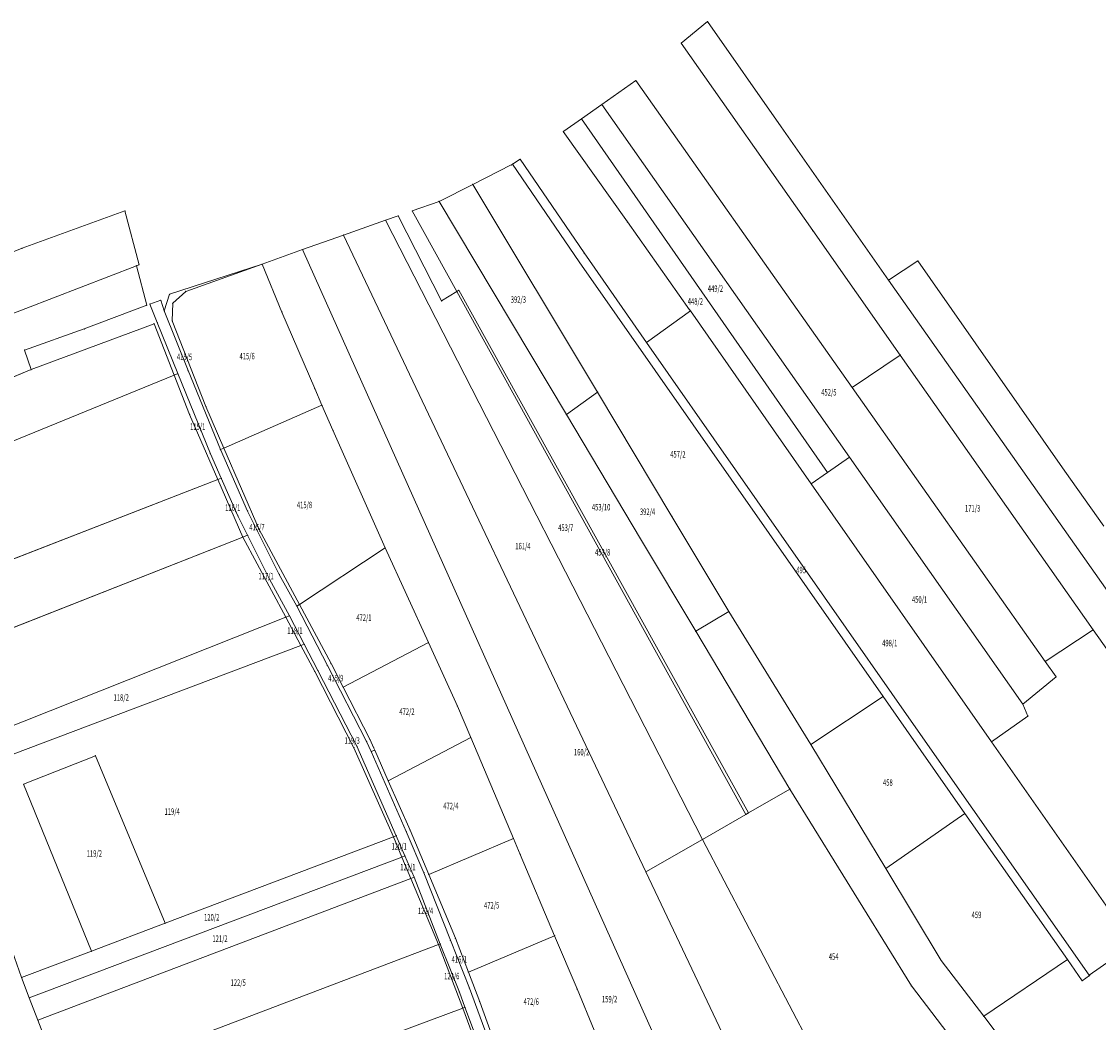
# Model space of a CAD drawing. Units: metres. Extents: x 8384157 to 8387469, y 5679585 to 5683746.
# Drawn here: x 8386536 to 8387133, y 5682202 to 5682757 of the extents above; entities that cross this region are included whole.
import ezdxf
from ezdxf.enums import TextEntityAlignment as Align

# ---------------------------------------------------------------- set-up
doc = ezdxf.new("R2010")
doc.units = ezdxf.units.M
doc.layers.get('0').update_dxf_attribs({"linetype": 'CONTINUOUS', "lineweight": 18})
doc.layers.add('ewns_dzialki', color=7, linetype='CONTINUOUS', lineweight=18)
doc.styles.get("Standard").update_dxf_attribs({"font": 'simplex.shx'})

msp = doc.modelspace()

# ---------------------------------------------------------------- linework, layer by layer
for p in [(8386916.48, 5682757.16), (8386901.84, 5682745.09), (8386876.73, 5682724.41), (8386857.74, 5682711.1), (8386846.45, 5682703.18), (8386836.45, 5682696.2), (8386836.78, 5682696.41), (8386957.32, 5682698.8), (8386807.57, 5682677.65), (8386808.32, 5682678.13), (8386812.53, 5682680.83), (8386786.2, 5682666.85), (8386593.36, 5682652.2), (8386752.72, 5682652.2), (8386767.55, 5682657.42), (8386737.88, 5682646.98), (8386744.91, 5682649.45), (8386871.97, 5682646.1), (8386974.78, 5682641.28), (8386714.57, 5682638.78), (8386536.34, 5682631.48), (8386691.88, 5682630.8), (8386847.94, 5682628.87), (8386669.38, 5682622.67), (8386845.27, 5682623.91), (8386948.09, 5682623.18), (8387033.08, 5682624.51), (8386599.68, 5682621.76), (8386601.17, 5682622.33), (8387016.7, 5682613.86), (8387039.95, 5682614.68), (8386618.13, 5682606.02), (8386627.06, 5682607.6), (8386777.42, 5682607.54), (8386778.45, 5682608.18), (8386605.48, 5682599.9), (8386607.18, 5682600.55), (8386613.21, 5682602.65), (8386619.88, 5682600.99), (8386768.9, 5682602.27), (8386615.15, 5682596.79), (8386680.42, 5682596.15), (8386906.48, 5682597.4), (8386906.94, 5682596.72), (8386570.84, 5682586.83), (8386609.5, 5682589.66), (8386611.27, 5682590.33), (8386619.61, 5682591.24), (8386537.7, 5682575.08), (8386882.59, 5682579.27), (8387023.26, 5682572.26), (8386541.34, 5682564.29), (8386628.39, 5682563.73), (8386620.66, 5682561.22), (8386622.63, 5682561.99), (8386698.57, 5682553.72), (8386855.49, 5682551.75), (8386996.62, 5682554.32), (8386629.2, 5682539.43), (8386638.23, 5682543.72), (8386702.6, 5682544.47), (8386838.12, 5682539.28), (8386708.67, 5682530.6), (8386640.73, 5682517.6), (8386646.28, 5682519.86), (8386648.22, 5682520.7), (8386995.12, 5682515.68), (8386644.88, 5682503.27), (8386646.76, 5682504), (8386982.89, 5682507.16), (8387114.52, 5682507.96), (8386973.93, 5682500.92), (8386661.41, 5682485.79), (8386656.04, 5682483.11), (8386896.68, 5682482.82), (8386667.8, 5682475.61), (8386658.7, 5682471.44), (8386661.36, 5682472.46), (8386879.22, 5682470.48), (8386737.63, 5682465.35), (8386678.94, 5682450.67), (8386673.57, 5682447.99), (8386688.68, 5682433.03), (8386690.12, 5682433.98), (8386682.52, 5682427), (8386684.52, 5682427.78), (8386928.16, 5682430.09), (8387130.19, 5682420.03), (8386909.86, 5682419.16), (8386690.95, 5682411.29), (8386692.75, 5682412), (8386761.62, 5682412.89), (8387103.66, 5682402.44), (8386698.62, 5682396.98), (8386700.37, 5682397.39), (8386705.66, 5682400.17), (8386707.66, 5682401.27), (8387109.67, 5682393.91), (8386714.39, 5682388.15), (8386777.68, 5682377.74), (8387013.74, 5682383.01), (8387091.3, 5682378.87), (8387094.05, 5682372.14), (8387030.7, 5682367.49), (8386785.07, 5682360.32), (8387026.56, 5682364.67), (8386720.36, 5682354.61), (8386722.04, 5682355.46), (8386727.4, 5682358.16), (8386729.33, 5682359.06), (8386731.2, 5682354.81), (8386973.73, 5682356.4), (8387073.91, 5682357.9), (8386577.03, 5682350.16), (8386729.9, 5682352.48), (8386731.89, 5682353.25), (8386739.37, 5682336.38), (8386537.14, 5682334.37), (8386962.1, 5682331.71), (8386939.11, 5682318.49), (8387059.09, 5682318.16), (8386937.73, 5682317.7), (8386743.82, 5682305.89), (8386749.38, 5682308.16), (8386751.48, 5682309.01), (8386742.23, 5682305.23), (8386808.81, 5682304.36), (8386913.54, 5682303.79), (8386746.91, 5682294.05), (8386748.6, 5682294.71), (8386812.59, 5682295.46), (8386751.86, 5682282.2), (8386753.65, 5682282.89), (8386759.14, 5682285.3), (8386761.78, 5682284.41), (8386882.25, 5682285.82), (8387015.21, 5682287.72), (8386615.65, 5682257.33), (8386773.8, 5682247.9), (8386776.61, 5682249), (8386831.61, 5682250.46), (8386574.81, 5682241.87), (8386767.23, 5682245.49), (8386768.19, 5682245.77), (8387046.04, 5682236.68), (8387115.93, 5682237.19), (8386783.8, 5682230.26), (8387128.11, 5682228.59), (8387128.3, 5682228.32), (8386536.05, 5682227.2), (8387029.46, 5682222.64), (8387124.22, 5682225.44), (8386778.8, 5682219.23), (8386784.4, 5682221.39), (8386844.06, 5682220.99), (8386540.31, 5682216.09), (8386780.72, 5682210.36), (8386781.92, 5682210.82), (8386790.11, 5682213.8), (8387069.54, 5682205.84), (8386545.09, 5682203.6)]:
    msp.add_point(p)
at = {"layer": 'ewns_dzialki', "linetype": 'Continuous', "lineweight": 18}
for p, q in [((8386901.84, 5682745.09), (8386916.48, 5682757.16)), ((8386916.48, 5682757.16), (8386957.32, 5682698.8)), ((8386974.78, 5682641.28), (8386901.84, 5682745.09)), ((8386857.74, 5682711.1), (8386876.73, 5682724.41)), ((8386876.73, 5682724.41), (8386948.09, 5682623.18)), ((8386846.45, 5682703.18), (8386857.74, 5682711.1)), ((8386857.74, 5682711.1), (8386995.12, 5682515.68)), ((8386995.12, 5682515.68), (8386857.74, 5682711.1)), ((8386836.78, 5682696.41), (8386846.45, 5682703.18)), ((8386982.89, 5682507.16), (8386846.45, 5682703.18)), ((8386846.45, 5682703.18), (8386982.89, 5682507.16)), ((8386836.45, 5682696.2), (8386836.78, 5682696.41)), ((8386871.97, 5682646.1), (8386836.45, 5682696.2)), ((8386957.32, 5682698.8), (8387016.7, 5682613.86)), ((8386786.2, 5682666.85), (8386807.57, 5682677.65)), ((8386807.57, 5682677.65), (8386808.32, 5682678.13)), ((8386808.32, 5682678.13), (8386812.53, 5682680.83)), ((8386808.32, 5682678.13), (8386845.27, 5682623.91)), ((8386845.27, 5682623.91), (8386808.32, 5682678.13)), ((8386812.53, 5682680.83), (8386847.94, 5682628.87)), ((8386767.55, 5682657.42), (8386786.2, 5682666.85)), ((8386786.2, 5682666.85), (8386855.49, 5682551.75)), ((8386855.49, 5682551.75), (8386786.2, 5682666.85)), ((8386536.34, 5682631.48), (8386593.36, 5682652.2)), ((8386593.36, 5682652.2), (8386601.17, 5682622.33)), ((8386752.72, 5682652.2), (8386767.55, 5682657.42)), ((8386777.42, 5682607.54), (8386752.72, 5682652.2)), ((8386767.55, 5682657.42), (8386838.12, 5682539.28)), ((8386838.12, 5682539.28), (8386767.55, 5682657.42)), ((8386714.57, 5682638.78), (8386737.88, 5682646.98)), ((8386737.88, 5682646.98), (8386744.91, 5682649.45)), ((8386913.54, 5682303.79), (8386737.88, 5682646.98)), ((8386737.88, 5682646.98), (8386913.54, 5682303.79)), ((8386744.91, 5682649.45), (8386768.9, 5682602.27)), ((8386906.48, 5682597.4), (8386871.97, 5682646.1)), ((8387023.26, 5682572.26), (8386974.78, 5682641.28)), ((8386691.88, 5682630.8), (8386714.57, 5682638.78)), ((8386714.57, 5682638.78), (8386882.25, 5682285.82)), ((8386882.25, 5682285.82), (8386714.57, 5682638.78)), ((8386341.85, 5682554.37), (8386536.34, 5682631.48)), ((8386669.38, 5682622.67), (8386691.88, 5682630.8)), ((8386912.22, 5682138.29), (8386691.88, 5682630.8)), ((8386691.88, 5682630.8), (8386912.22, 5682138.29)), ((8386847.94, 5682628.87), (8386882.59, 5682579.27)), ((8386618.13, 5682606.02), (8386669.38, 5682622.67)), ((8386669.38, 5682622.67), (8386627.06, 5682607.6)), ((8386627.06, 5682607.6), (8386669.38, 5682622.67)), ((8386669.38, 5682622.67), (8386680.42, 5682596.15)), ((8386680.42, 5682596.15), (8386669.38, 5682622.67)), ((8386845.27, 5682623.91), (8387013.74, 5682383.01)), ((8387013.74, 5682383.01), (8386845.27, 5682623.91)), ((8386948.09, 5682623.18), (8386996.62, 5682554.32)), ((8387016.7, 5682613.86), (8387033.08, 5682624.51)), ((8387033.08, 5682624.51), (8387039.95, 5682614.68)), ((8386341.04, 5682522.35), (8386599.68, 5682621.76)), ((8386599.68, 5682621.76), (8386341.04, 5682522.35)), ((8386601.17, 5682622.33), (8386599.68, 5682621.76)), ((8386599.68, 5682621.76), (8386605.48, 5682599.9)), ((8387016.7, 5682613.86), (8387451.62, 5681996.65)), ((8387451.62, 5681996.65), (8387016.7, 5682613.86)), ((8387039.95, 5682614.68), (8387114.52, 5682507.96)), ((8386615.15, 5682596.79), (8386618.13, 5682606.02)), ((8386627.06, 5682607.6), (8386619.88, 5682600.99)), ((8386619.88, 5682600.99), (8386627.06, 5682607.6)), ((8386768.9, 5682602.27), (8386777.42, 5682607.54)), ((8386777.42, 5682607.54), (8386778.45, 5682608.18)), ((8386778.45, 5682608.18), (8386777.42, 5682607.54)), ((8386937.73, 5682317.7), (8386777.42, 5682607.54)), ((8386777.42, 5682607.54), (8386937.73, 5682317.7)), ((8386778.45, 5682608.18), (8386939.11, 5682318.49)), ((8386939.11, 5682318.49), (8386778.45, 5682608.18)), ((8386605.48, 5682599.9), (8386570.84, 5682586.83)), ((8386607.18, 5682600.55), (8386613.21, 5682602.65)), ((8386611.27, 5682590.33), (8386607.18, 5682600.55)), ((8386613.21, 5682602.65), (8386615.15, 5682596.79)), ((8386619.88, 5682600.99), (8386619.61, 5682591.24)), ((8386619.61, 5682591.24), (8386619.88, 5682600.99)), ((8386628.39, 5682563.73), (8386615.15, 5682596.79)), ((8386615.15, 5682596.79), (8386628.39, 5682563.73)), ((8386680.42, 5682596.15), (8386698.57, 5682553.72)), ((8386698.57, 5682553.72), (8386680.42, 5682596.15)), ((8386882.59, 5682579.27), (8386906.94, 5682596.72)), ((8386906.94, 5682596.72), (8386906.48, 5682597.4)), ((8386973.93, 5682500.92), (8386906.94, 5682596.72)), ((8386906.94, 5682596.72), (8386973.93, 5682500.92)), ((8386570.84, 5682586.83), (8386537.7, 5682575.08)), ((8386541.34, 5682564.29), (8386609.5, 5682589.66)), ((8386609.5, 5682589.66), (8386620.66, 5682561.22)), ((8386622.63, 5682561.99), (8386611.27, 5682590.33)), ((8386619.61, 5682591.24), (8386638.23, 5682543.72)), ((8386638.23, 5682543.72), (8386619.61, 5682591.24)), ((8386537.7, 5682575.08), (8386541.34, 5682564.29)), ((8386882.59, 5682579.27), (8387030.7, 5682367.49)), ((8387030.7, 5682367.49), (8386882.59, 5682579.27)), ((8386996.62, 5682554.32), (8387023.26, 5682572.26)), ((8387023.26, 5682572.26), (8387130.19, 5682420.03)), ((8387130.19, 5682420.03), (8387023.26, 5682572.26)), ((8386541.34, 5682564.29), (8386502.16, 5682548.24)), ((8386502.16, 5682548.24), (8386541.34, 5682564.29)), ((8386646.28, 5682519.86), (8386628.39, 5682563.73)), ((8386628.39, 5682563.73), (8386646.28, 5682519.86)), ((8386363.15, 5682455.7), (8386620.66, 5682561.22)), ((8386620.66, 5682561.22), (8386363.15, 5682455.7)), ((8386620.66, 5682561.22), (8386622.63, 5682561.99)), ((8386629.2, 5682539.43), (8386620.66, 5682561.22)), ((8386620.66, 5682561.22), (8386629.2, 5682539.43)), ((8386622.63, 5682561.99), (8386640.73, 5682517.6)), ((8386640.73, 5682517.6), (8386622.63, 5682561.99)), ((8386698.57, 5682553.72), (8386702.6, 5682544.47)), ((8386702.6, 5682544.47), (8386698.57, 5682553.72)), ((8386855.49, 5682551.75), (8386838.12, 5682539.28)), ((8386838.12, 5682539.28), (8386855.49, 5682551.75)), ((8386855.49, 5682551.75), (8386896.68, 5682482.82)), ((8386896.68, 5682482.82), (8386855.49, 5682551.75)), ((8387103.66, 5682402.44), (8386996.62, 5682554.32)), ((8386996.62, 5682554.32), (8387103.66, 5682402.44)), ((8386644.88, 5682503.27), (8386629.2, 5682539.43)), ((8386629.2, 5682539.43), (8386644.88, 5682503.27)), ((8386638.23, 5682543.72), (8386648.22, 5682520.7)), ((8386648.22, 5682520.7), (8386638.23, 5682543.72)), ((8386702.6, 5682544.47), (8386648.22, 5682520.7)), ((8386648.22, 5682520.7), (8386702.6, 5682544.47)), ((8386702.6, 5682544.47), (8386708.67, 5682530.6)), ((8386708.67, 5682530.6), (8386702.6, 5682544.47)), ((8386838.12, 5682539.28), (8386879.22, 5682470.48)), ((8386879.22, 5682470.48), (8386838.12, 5682539.28)), ((8386708.67, 5682530.6), (8386737.63, 5682465.35)), ((8386737.63, 5682465.35), (8386708.67, 5682530.6)), ((8386640.73, 5682517.6), (8386646.76, 5682504)), ((8386646.76, 5682504), (8386640.73, 5682517.6)), ((8386648.22, 5682520.7), (8386646.28, 5682519.86)), ((8386646.28, 5682519.86), (8386648.22, 5682520.7)), ((8386661.41, 5682485.79), (8386646.28, 5682519.86)), ((8386646.28, 5682519.86), (8386661.41, 5682485.79)), ((8386648.22, 5682520.7), (8386667.8, 5682475.61)), ((8386667.8, 5682475.61), (8386648.22, 5682520.7)), ((8386995.12, 5682515.68), (8386982.89, 5682507.16)), ((8386982.89, 5682507.16), (8386995.12, 5682515.68)), ((8387091.3, 5682378.87), (8386995.12, 5682515.68)), ((8386995.12, 5682515.68), (8387091.3, 5682378.87)), ((8386644.88, 5682503.27), (8386337.55, 5682383.94)), ((8386337.55, 5682383.94), (8386644.88, 5682503.27)), ((8386646.76, 5682504), (8386644.88, 5682503.27)), ((8386644.88, 5682503.27), (8386646.76, 5682504)), ((8386658.7, 5682471.44), (8386644.88, 5682503.27)), ((8386644.88, 5682503.27), (8386658.7, 5682471.44)), ((8386646.76, 5682504), (8386656.04, 5682483.11)), ((8386656.04, 5682483.11), (8386646.76, 5682504)), ((8386982.89, 5682507.16), (8386973.93, 5682500.92)), ((8386973.93, 5682500.92), (8386982.89, 5682507.16)), ((8387114.52, 5682507.96), (8387136.18, 5682477.46)), ((8387073.91, 5682357.9), (8386973.93, 5682500.92)), ((8386973.93, 5682500.92), (8387073.91, 5682357.9)), ((8386678.94, 5682450.67), (8386661.41, 5682485.79)), ((8386661.41, 5682485.79), (8386678.94, 5682450.67)), ((8386656.04, 5682483.11), (8386661.36, 5682472.46)), ((8386661.36, 5682472.46), (8386656.04, 5682483.11)), ((8386896.68, 5682482.82), (8386928.16, 5682430.09)), ((8386928.16, 5682430.09), (8386896.68, 5682482.82)), ((8386667.8, 5682475.61), (8386690.12, 5682433.98)), ((8386690.12, 5682433.98), (8386667.8, 5682475.61)), ((8386658.7, 5682471.44), (8386370.69, 5682358.13)), ((8386370.69, 5682358.13), (8386658.7, 5682471.44)), ((8386661.36, 5682472.46), (8386658.7, 5682471.44)), ((8386658.7, 5682471.44), (8386661.36, 5682472.46)), ((8386682.52, 5682427), (8386658.7, 5682471.44)), ((8386658.7, 5682471.44), (8386682.52, 5682427)), ((8386661.36, 5682472.46), (8386673.57, 5682447.99)), ((8386673.57, 5682447.99), (8386661.36, 5682472.46)), ((8386879.22, 5682470.48), (8386909.86, 5682419.16)), ((8386909.86, 5682419.16), (8386879.22, 5682470.48)), ((8386737.63, 5682465.35), (8386690.12, 5682433.98)), ((8386690.12, 5682433.98), (8386737.63, 5682465.35)), ((8386737.63, 5682465.35), (8386761.62, 5682412.89)), ((8386761.62, 5682412.89), (8386737.63, 5682465.35)), ((8386688.68, 5682433.03), (8386678.94, 5682450.67)), ((8386678.94, 5682450.67), (8386688.68, 5682433.03)), ((8386673.57, 5682447.99), (8386684.52, 5682427.78)), ((8386684.52, 5682427.78), (8386673.57, 5682447.99)), ((8386690.12, 5682433.98), (8386688.68, 5682433.03)), ((8386688.68, 5682433.03), (8386690.12, 5682433.98)), ((8386705.66, 5682400.17), (8386688.68, 5682433.03)), ((8386688.68, 5682433.03), (8386705.66, 5682400.17)), ((8386690.12, 5682433.98), (8386707.66, 5682401.27)), ((8386707.66, 5682401.27), (8386690.12, 5682433.98)), ((8386682.52, 5682427), (8386491.64, 5682351.24)), ((8386491.64, 5682351.24), (8386682.52, 5682427)), ((8386684.52, 5682427.78), (8386682.52, 5682427)), ((8386682.52, 5682427), (8386684.52, 5682427.78)), ((8386690.95, 5682411.29), (8386682.52, 5682427)), ((8386682.52, 5682427), (8386690.95, 5682411.29)), ((8386684.52, 5682427.78), (8386692.75, 5682412)), ((8386692.75, 5682412), (8386684.52, 5682427.78)), ((8386928.16, 5682430.09), (8386909.86, 5682419.16)), ((8386909.86, 5682419.16), (8386928.16, 5682430.09)), ((8386928.16, 5682430.09), (8386973.73, 5682356.4)), ((8386973.73, 5682356.4), (8386928.16, 5682430.09)), ((8387130.19, 5682420.03), (8387103.66, 5682402.44)), ((8387231.98, 5682275.14), (8387130.19, 5682420.03)), ((8386909.86, 5682419.16), (8386962.1, 5682331.71)), ((8386962.1, 5682331.71), (8386909.86, 5682419.16)), ((8386690.95, 5682411.29), (8386496.86, 5682337.99)), ((8386496.86, 5682337.99), (8386690.95, 5682411.29)), ((8386692.75, 5682412), (8386690.95, 5682411.29)), ((8386690.95, 5682411.29), (8386692.75, 5682412)), ((8386698.62, 5682396.98), (8386690.95, 5682411.29)), ((8386690.95, 5682411.29), (8386698.62, 5682396.98)), ((8386692.75, 5682412), (8386700.37, 5682397.39)), ((8386700.37, 5682397.39), (8386692.75, 5682412)), ((8386761.62, 5682412.89), (8386714.39, 5682388.15)), ((8386714.39, 5682388.15), (8386761.62, 5682412.89)), ((8386761.62, 5682412.89), (8386777.68, 5682377.74)), ((8386777.68, 5682377.74), (8386761.62, 5682412.89)), ((8387103.66, 5682402.44), (8387109.67, 5682393.91)), ((8386720.36, 5682354.61), (8386698.62, 5682396.98)), ((8386698.62, 5682396.98), (8386720.36, 5682354.61)), ((8386700.37, 5682397.39), (8386722.04, 5682355.46)), ((8386722.04, 5682355.46), (8386700.37, 5682397.39)), ((8386727.4, 5682358.16), (8386705.66, 5682400.17)), ((8386705.66, 5682400.17), (8386727.4, 5682358.16)), ((8386707.66, 5682401.27), (8386714.39, 5682388.15)), ((8386714.39, 5682388.15), (8386707.66, 5682401.27)), ((8387109.67, 5682393.91), (8387091.3, 5682378.87)), ((8386714.39, 5682388.15), (8386729.33, 5682359.06)), ((8386729.33, 5682359.06), (8386714.39, 5682388.15)), ((8386777.68, 5682377.74), (8386785.07, 5682360.32)), ((8386785.07, 5682360.32), (8386777.68, 5682377.74)), ((8386973.73, 5682356.4), (8387013.74, 5682383.01)), ((8387013.74, 5682383.01), (8386973.73, 5682356.4)), ((8387013.74, 5682383.01), (8387026.56, 5682364.67)), ((8387026.56, 5682364.67), (8387013.74, 5682383.01)), ((8387091.3, 5682378.87), (8387094.05, 5682372.14)), ((8387094.05, 5682372.14), (8387073.91, 5682357.9)), ((8387030.7, 5682367.49), (8387128.11, 5682228.59)), ((8387128.11, 5682228.59), (8387030.7, 5682367.49)), ((8386785.07, 5682360.32), (8386739.37, 5682336.38)), ((8386739.37, 5682336.38), (8386785.07, 5682360.32)), ((8386785.07, 5682360.32), (8386808.81, 5682304.36)), ((8386808.81, 5682304.36), (8386785.07, 5682360.32)), ((8387026.56, 5682364.67), (8387059.09, 5682318.16)), ((8387059.09, 5682318.16), (8387026.56, 5682364.67)), ((8386742.23, 5682305.23), (8386720.36, 5682354.61)), ((8386720.36, 5682354.61), (8386742.23, 5682305.23)), ((8386722.04, 5682355.46), (8386743.82, 5682305.89)), ((8386743.82, 5682305.89), (8386722.04, 5682355.46)), ((8386729.9, 5682352.48), (8386727.4, 5682358.16)), ((8386727.4, 5682358.16), (8386729.9, 5682352.48)), ((8386729.33, 5682359.06), (8386731.2, 5682354.81)), ((8386731.2, 5682354.81), (8386729.33, 5682359.06)), ((8386731.2, 5682354.81), (8386731.89, 5682353.25)), ((8386731.89, 5682353.25), (8386731.2, 5682354.81)), ((8386973.73, 5682356.4), (8387015.21, 5682287.72)), ((8387015.21, 5682287.72), (8386973.73, 5682356.4)), ((8387073.91, 5682357.9), (8387152.34, 5682245.69)), ((8386537.14, 5682334.37), (8386577.03, 5682350.16)), ((8386577.03, 5682350.16), (8386537.14, 5682334.37)), ((8386577.03, 5682350.16), (8386615.65, 5682257.33)), ((8386615.65, 5682257.33), (8386577.03, 5682350.16)), ((8386731.89, 5682353.25), (8386729.9, 5682352.48)), ((8386729.9, 5682352.48), (8386731.89, 5682353.25)), ((8386749.38, 5682308.16), (8386729.9, 5682352.48)), ((8386729.9, 5682352.48), (8386749.38, 5682308.16)), ((8386739.37, 5682336.38), (8386731.89, 5682353.25)), ((8386731.89, 5682353.25), (8386739.37, 5682336.38)), ((8386496.86, 5682337.99), (8386536.05, 5682227.2)), ((8386536.05, 5682227.2), (8386496.86, 5682337.99)), ((8386739.37, 5682336.38), (8386751.48, 5682309.01)), ((8386751.48, 5682309.01), (8386739.37, 5682336.38)), ((8386574.81, 5682241.87), (8386537.14, 5682334.37)), ((8386537.14, 5682334.37), (8386574.81, 5682241.87)), ((8386939.11, 5682318.49), (8386962.1, 5682331.71)), ((8386962.1, 5682331.71), (8386939.11, 5682318.49)), ((8386962.1, 5682331.71), (8387029.46, 5682222.64)), ((8387029.46, 5682222.64), (8386962.1, 5682331.71)), ((8386939.11, 5682318.49), (8386937.73, 5682317.7)), ((8386937.73, 5682317.7), (8386939.11, 5682318.49)), ((8387059.09, 5682318.16), (8387015.21, 5682287.72)), ((8387015.21, 5682287.72), (8387059.09, 5682318.16)), ((8387059.09, 5682318.16), (8387115.93, 5682237.19)), ((8387115.93, 5682237.19), (8387059.09, 5682318.16)), ((8386937.73, 5682317.7), (8386913.54, 5682303.79)), ((8386913.54, 5682303.79), (8386937.73, 5682317.7)), ((8386743.82, 5682305.89), (8386742.23, 5682305.23)), ((8386742.23, 5682305.23), (8386743.82, 5682305.89)), ((8386743.82, 5682305.89), (8386748.6, 5682294.71)), ((8386748.6, 5682294.71), (8386743.82, 5682305.89)), ((8386759.14, 5682285.3), (8386749.38, 5682308.16)), ((8386749.38, 5682308.16), (8386759.14, 5682285.3)), ((8386751.48, 5682309.01), (8386761.78, 5682284.41)), ((8386761.78, 5682284.41), (8386751.48, 5682309.01)), ((8386742.23, 5682305.23), (8386615.65, 5682257.33)), ((8386615.65, 5682257.33), (8386742.23, 5682305.23)), ((8386746.91, 5682294.05), (8386742.23, 5682305.23)), ((8386742.23, 5682305.23), (8386746.91, 5682294.05)), ((8386808.81, 5682304.36), (8386761.78, 5682284.41)), ((8386761.78, 5682284.41), (8386808.81, 5682304.36)), ((8386808.81, 5682304.36), (8386812.59, 5682295.46)), ((8386812.59, 5682295.46), (8386808.81, 5682304.36)), ((8386913.54, 5682303.79), (8386882.25, 5682285.82)), ((8386882.25, 5682285.82), (8386913.54, 5682303.79)), ((8386978.39, 5682180.3), (8386913.54, 5682303.79)), ((8386913.54, 5682303.79), (8386978.39, 5682180.3)), ((8386746.91, 5682294.05), (8386540.31, 5682216.09)), ((8386540.31, 5682216.09), (8386746.91, 5682294.05)), ((8386748.6, 5682294.71), (8386746.91, 5682294.05)), ((8386746.91, 5682294.05), (8386748.6, 5682294.71)), ((8386751.86, 5682282.2), (8386746.91, 5682294.05)), ((8386746.91, 5682294.05), (8386751.86, 5682282.2)), ((8386748.6, 5682294.71), (8386753.65, 5682282.89)), ((8386753.65, 5682282.89), (8386748.6, 5682294.71)), ((8386812.59, 5682295.46), (8386831.61, 5682250.46)), ((8386831.61, 5682250.46), (8386812.59, 5682295.46)), ((8386751.86, 5682282.2), (8386545.09, 5682203.6)), ((8386545.09, 5682203.6), (8386751.86, 5682282.2)), ((8386753.65, 5682282.89), (8386751.86, 5682282.2)), ((8386751.86, 5682282.2), (8386753.65, 5682282.89)), ((8386767.23, 5682245.49), (8386751.86, 5682282.2)), ((8386751.86, 5682282.2), (8386767.23, 5682245.49)), ((8386753.65, 5682282.89), (8386768.19, 5682245.77)), ((8386768.19, 5682245.77), (8386753.65, 5682282.89)), ((8386773.8, 5682247.9), (8386759.14, 5682285.3)), ((8386759.14, 5682285.3), (8386773.8, 5682247.9)), ((8386761.78, 5682284.41), (8386776.61, 5682249)), ((8386776.61, 5682249), (8386761.78, 5682284.41)), ((8386882.25, 5682285.82), (8386944.65, 5682154.43)), ((8386944.65, 5682154.43), (8386882.25, 5682285.82)), ((8387015.21, 5682287.72), (8387046.04, 5682236.68)), ((8387046.04, 5682236.68), (8387015.21, 5682287.72)), ((8386615.65, 5682257.33), (8386574.81, 5682241.87)), ((8386574.81, 5682241.87), (8386615.65, 5682257.33)), ((8386784.4, 5682221.39), (8386773.8, 5682247.9)), ((8386773.8, 5682247.9), (8386784.4, 5682221.39)), ((8386776.61, 5682249), (8386783.8, 5682230.26)), ((8386783.8, 5682230.26), (8386776.61, 5682249)), ((8386831.61, 5682250.46), (8386783.8, 5682230.26)), ((8386783.8, 5682230.26), (8386831.61, 5682250.46)), ((8386831.61, 5682250.46), (8386844.06, 5682220.99)), ((8386844.06, 5682220.99), (8386831.61, 5682250.46)), ((8386574.81, 5682241.87), (8386536.05, 5682227.2)), ((8386536.05, 5682227.2), (8386574.81, 5682241.87)), ((8386767.23, 5682245.49), (8386559.22, 5682166.68)), ((8386559.22, 5682166.68), (8386767.23, 5682245.49)), ((8386768.19, 5682245.77), (8386767.23, 5682245.49)), ((8386767.23, 5682245.49), (8386768.19, 5682245.77)), ((8386780.72, 5682210.36), (8386767.23, 5682245.49)), ((8386767.23, 5682245.49), (8386780.72, 5682210.36)), ((8386768.19, 5682245.77), (8386778.8, 5682219.23)), ((8386778.8, 5682219.23), (8386768.19, 5682245.77)), ((8387152.34, 5682245.69), (8387128.11, 5682228.59)), ((8387046.04, 5682236.68), (8387069.54, 5682205.84)), ((8387069.54, 5682205.84), (8387046.04, 5682236.68)), ((8387115.93, 5682237.19), (8387069.54, 5682205.84)), ((8387124.22, 5682225.44), (8387115.93, 5682237.19)), ((8386783.8, 5682230.26), (8386790.11, 5682213.8)), ((8386790.11, 5682213.8), (8386783.8, 5682230.26)), ((8387128.3, 5682228.32), (8387124.22, 5682225.44)), ((8387128.11, 5682228.59), (8387128.3, 5682228.32)), ((8386536.05, 5682227.2), (8386540.31, 5682216.09)), ((8386540.31, 5682216.09), (8386536.05, 5682227.2)), ((8387029.46, 5682222.64), (8387059.17, 5682183.87)), ((8387059.17, 5682183.87), (8387029.46, 5682222.64)), ((8386778.8, 5682219.23), (8386781.92, 5682210.82)), ((8386781.92, 5682210.82), (8386778.8, 5682219.23)), ((8386800.45, 5682177.98), (8386784.4, 5682221.39)), ((8386784.4, 5682221.39), (8386800.45, 5682177.98)), ((8386844.06, 5682220.99), (8386853.53, 5682198.03)), ((8386853.53, 5682198.03), (8386844.06, 5682220.99)), ((8386540.31, 5682216.09), (8386545.09, 5682203.6)), ((8386545.09, 5682203.6), (8386540.31, 5682216.09)), ((8386780.72, 5682210.36), (8386572.2, 5682132.77)), ((8386572.2, 5682132.77), (8386780.72, 5682210.36)), ((8386781.92, 5682210.82), (8386780.72, 5682210.36)), ((8386780.72, 5682210.36), (8386781.92, 5682210.82)), ((8386789.19, 5682187.23), (8386780.72, 5682210.36)), ((8386780.72, 5682210.36), (8386789.19, 5682187.23)), ((8386781.92, 5682210.82), (8386790.47, 5682187.72)), ((8386790.47, 5682187.72), (8386781.92, 5682210.82)), ((8386790.11, 5682213.8), (8386802.93, 5682178.76)), ((8386802.93, 5682178.76), (8386790.11, 5682213.8)), ((8387069.54, 5682205.84), (8387129.95, 5682126.58)), ((8386545.09, 5682203.6), (8386559.22, 5682166.68)), ((8386559.22, 5682166.68), (8386545.09, 5682203.6))]:
    msp.add_line(p, q, dxfattribs=at)

# ---------------------------------------------------------------- texts
at = {"layer": 'ewns_dzialki', "lineweight": 18, "width": 0.66}
for s, p in [('449/2', (8386920.785, 5682609.13)), ('392/3', (8386811.52, 5682603.065)), ('448/2', (8386909.67, 5682602.05)), ('415/5', (8386626.405, 5682571.265)), ('415/6', (8386661.105, 5682571.685)), ('452/5', (8386983.705, 5682551.64)), ('115/1', (8386633.71, 5682532.63)), ('457/2', (8386899.97, 5682517.265)), ('415/8', (8386692.925, 5682489.225)), ('116/1', (8386653.12, 5682487.72)), ('453/10', (8386857.41, 5682487.955)), ('392/4', (8386883.14, 5682485.455)), ('171/3', (8387063.405, 5682487.35)), ('415/7', (8386666.56, 5682476.865)), ('453/7', (8386837.805, 5682476.62)), ('161/4', (8386814.055, 5682466.4)), ('453/8', (8386858.265, 5682462.94)), ('117/1', (8386671.61, 5682449.73)), ('495', (8386968.31, 5682453.135)), ('450/1', (8387033.99, 5682436.79)), ('472/1', (8386725.87, 5682426.75)), ('118/1', (8386687.635, 5682419.535)), ('498/1', (8387017.465, 5682412.655)), ('415/9', (8386710.285, 5682393.23)), ('118/2', (8386591.295, 5682382.495)), ('472/2', (8386749.73, 5682374.635)), ('119/3', (8386719.357, 5682358.615)), ('160/2', (8386846.565, 5682352.155)), ('458', (8387016.41, 5682335.365)), ('472/4', (8386774.09, 5682322.365)), ('119/4', (8386619.545, 5682319.245)), ('120/1', (8386745.415, 5682299.97)), ('119/2', (8386576.395, 5682296.015)), ('121/1', (8386750.28, 5682288.455)), ('122/4', (8386760.025, 5682264.19)), ('472/5', (8386796.695, 5682267.31)), ('120/2', (8386641.48, 5682260.66)), ('459', (8387065.57, 5682262)), ('121/2', (8386646.085, 5682248.825)), ('454', (8386986.355, 5682238.855)), ('416/1', (8386778.765, 5682237.385)), ('122/6', (8386774.575, 5682228.065)), ('122/5', (8386656.16, 5682224.44)), ('159/2', (8386862.1, 5682215.27)), ('472/6', (8386818.665, 5682213.915))]:
    msp.add_text(s, height=3.6, dxfattribs=at).set_placement(p, align=Align.MIDDLE_CENTER)

doc.saveas('drawing.dxf')
